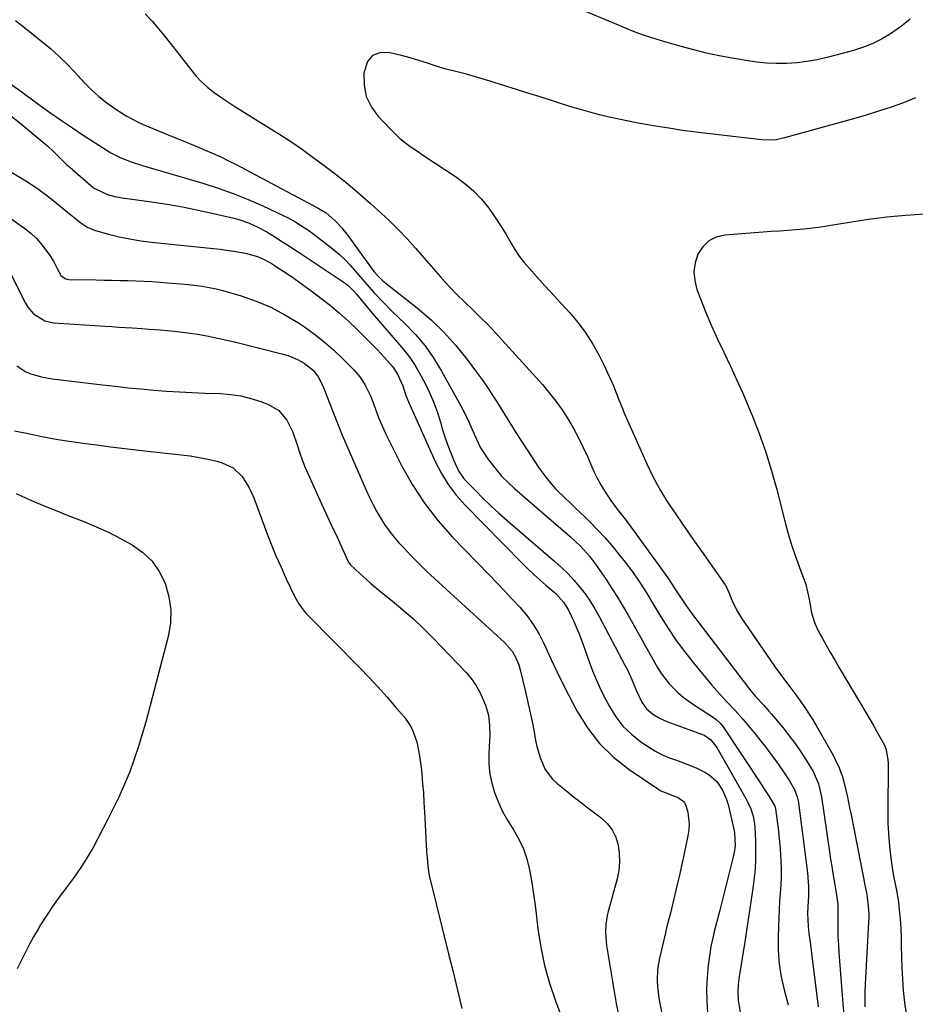
# Model space of a CAD drawing. Units: inches. Extents: x 1825847 to 1831302, y 468611 to 473902.
# Drawn here: x 1830551 to 1830862, y 472499 to 472842 of the extents above; entities that cross this region are included whole.
import ezdxf

# ---------------------------------------------------------------- set-up
doc = ezdxf.new("R2010")
doc.units = ezdxf.units.IN
doc.header["$MEASUREMENT"] = 0
doc.layers.add('7', color=7, linetype='Continuous')
doc.layers.add('8', color=7, linetype='Continuous')

msp = doc.modelspace()

# ---------------------------------------------------------------- linework, layer by layer
at = {"layer": '7', "color": 18}
for points in [[(1830594.66, 472843.78, 1948), (1830597.07, 472841.19, 1948), (1830599.37, 472838.47, 1948), (1830601.64, 472835.74, 1948), (1830603.87, 472832.96, 1948), (1830606.06, 472830.16, 1948), (1830610.51, 472824.36, 1948), (1830612.35, 472822.17, 1948), (1830614.31, 472820.09, 1948), (1830616.43, 472818.19, 1948), (1830618.67, 472816.4, 1948), (1830621.02, 472814.73, 1948), (1830623.39, 472813.1, 1948), (1830625.8, 472811.54, 1948), (1830628.24, 472810.01, 1948), (1830637.83, 472804.16, 1948), (1830642.98, 472800.9, 1948), (1830648.05, 472797.52, 1948), (1830653.01, 472793.97, 1948), (1830657.89, 472790.32, 1948), (1830661.64, 472787.4, 1948), (1830664.56, 472785.08, 1948), (1830667.43, 472782.72, 1948), (1830670.25, 472780.29, 1948), (1830673.04, 472777.81, 1948), (1830678.14, 472773.16, 1948), (1830679.73, 472771.68, 1948), (1830682.81, 472768.65, 1948), (1830685.79, 472765.51, 1948), (1830688.69, 472762.3, 1948), (1830690.12, 472760.67, 1948), (1830697.34, 472752.35, 1948), (1830699.13, 472750.34, 1948), (1830700.96, 472748.36, 1948), (1830702.85, 472746.44, 1948), (1830705.98, 472743.38, 1948), (1830708.65, 472740.8, 1948), (1830711.32, 472738.22, 1948), (1830713.94, 472735.59, 1948), (1830716.47, 472732.87, 1948), (1830732.79, 472714.84, 1948), (1830735.19, 472712.02, 1948), (1830737.49, 472709.12, 1948), (1830739.62, 472706.1, 1948), (1830741.65, 472703, 1948), (1830743.51, 472699.8, 1948), (1830745.28, 472696.54, 1948), (1830746.9, 472693.21, 1948), (1830748.42, 472689.83, 1948), (1830749.61, 472687.03, 1948), (1830750.7, 472684.63, 1948), (1830751.88, 472682.28, 1948), (1830753.17, 472679.99, 1948), (1830754.55, 472677.74, 1948), (1830756.61, 472674.61, 1948), (1830758.81, 472671.59, 1948), (1830761.13, 472668.66, 1948), (1830762.27, 472667.18, 1948), (1830764.5, 472664.18, 1948), (1830776.44, 472647.65, 1948), (1830776.88, 472647.03, 1948), (1830777.73, 472645.77, 1948), (1830779.36, 472643.2, 1948), (1830780.76, 472640.99, 1948), (1830782.63, 472638.18, 1948), (1830784.62, 472635.45, 1948), (1830804.41, 472609.42, 1948), (1830805.25, 472608.37, 1948), (1830807.02, 472606.35, 1948), (1830809.77, 472603.37, 1948), (1830811.56, 472601.35, 1948), (1830812.44, 472600.32, 1948), (1830816.48, 472595.51, 1948), (1830818.64, 472592.81, 1948), (1830820.72, 472590.05, 1948), (1830822.68, 472587.19, 1948), (1830824.54, 472584.28, 1948), (1830826.93, 472580.36, 1948), (1830828.84, 472576.11, 1948), (1830829.87, 472571.55, 1948), (1830832.62, 472552.47, 1948), (1830832.99, 472549.94, 1948), (1830833.38, 472547.42, 1948), (1830833.78, 472544.89, 1948), (1830834.19, 472542.37, 1948), (1830834.89, 472538.19, 1948), (1830835.05, 472537.33, 1948), (1830835.51, 472534.23, 1948), (1830835.55, 472533.29, 1948), (1830835.51, 472528.31, 1948), (1830835.52, 472525.58, 1948), (1830835.57, 472522.86, 1948), (1830835.7, 472520.14, 1948), (1830835.87, 472517.41, 1948), (1830837.24, 472499.63, 1948), (1830837.72, 472494.79, 1948)], [(1830860.7, 472841.89, 1948), (1830857.61, 472839.45, 1948), (1830853.85, 472836.82, 1948), (1830850.71, 472834.98, 1948), (1830847.47, 472833.35, 1948), (1830844.09, 472832.04, 1948), (1830840.63, 472830.94, 1948), (1830831.72, 472828.56, 1948), (1830828.28, 472827.77, 1948), (1830824.81, 472827.14, 1948), (1830821.31, 472826.74, 1948), (1830817.78, 472826.51, 1948), (1830814.24, 472826.5, 1948), (1830810.72, 472826.64, 1948), (1830807.2, 472826.99, 1948), (1830803.7, 472827.49, 1948), (1830798.73, 472828.35, 1948), (1830794.28, 472829.19, 1948), (1830789.85, 472830.13, 1948), (1830785.46, 472831.21, 1948), (1830781.08, 472832.37, 1948), (1830775.34, 472834, 1948), (1830773.85, 472834.44, 1948), (1830770.9, 472835.35, 1948), (1830767.97, 472836.34, 1948), (1830765.07, 472837.42, 1948), (1830763.63, 472838, 1948), (1830748.12, 472844.47, 1948)], [(1830862.55, 472814.54, 1946), (1830858.34, 472812.82, 1946), (1830854.03, 472811.32, 1946), (1830849.69, 472809.88, 1946), (1830845.33, 472808.54, 1946), (1830840.94, 472807.26, 1946), (1830816.97, 472800.59, 1946), (1830814.04, 472799.99, 1946), (1830810.06, 472799.82, 1946), (1830809.07, 472799.91, 1946), (1830790.96, 472802.02, 1946), (1830786.23, 472802.61, 1946), (1830781.51, 472803.24, 1946), (1830776.8, 472803.95, 1946), (1830772.09, 472804.7, 1946), (1830769.49, 472805.14, 1946), (1830766.1, 472805.74, 1946), (1830762.71, 472806.39, 1946), (1830759.35, 472807.09, 1946), (1830755.98, 472807.84, 1946), (1830752.64, 472808.66, 1946), (1830749.31, 472809.53, 1946), (1830746, 472810.47, 1946), (1830742.71, 472811.47, 1946), (1830731.98, 472814.85, 1946), (1830727.73, 472816.19, 1946), (1830723.48, 472817.52, 1946), (1830719.23, 472818.85, 1946), (1830714.98, 472820.18, 1946), (1830710.21, 472821.67, 1946), (1830706.46, 472822.76, 1946), (1830702.67, 472823.7, 1946), (1830698.88, 472824.66, 1946), (1830695.15, 472825.81, 1946), (1830692.88, 472826.57, 1946), (1830689.88, 472827.53, 1946), (1830686.87, 472828.43, 1946), (1830683.83, 472829.24, 1946), (1830679.34, 472830.32, 1946), (1830676.28, 472830.16, 1946), (1830673.76, 472829.24, 1946), (1830672.04, 472827.18, 1946), (1830670.7, 472823.2, 1946), (1830670.78, 472818.97, 1946), (1830671.55, 472814.98, 1946), (1830673.36, 472811.34, 1946), (1830675.86, 472807.93, 1946), (1830682.17, 472801.43, 1946), (1830683.26, 472800.39, 1946), (1830686.8, 472797.61, 1946), (1830689.32, 472795.95, 1946), (1830691.84, 472794.29, 1946), (1830702.6, 472787.2, 1946), (1830705.83, 472784.81, 1946), (1830708.86, 472782.21, 1946), (1830711.59, 472779.3, 1946), (1830714.12, 472776.18, 1946), (1830715.44, 472774.36, 1946), (1830717.11, 472771.96, 1946), (1830718.72, 472769.52, 1946), (1830720.22, 472767.02, 1946), (1830721.85, 472764.14, 1946), (1830723.24, 472761.8, 1946), (1830724.73, 472759.53, 1946), (1830726.39, 472757.38, 1946), (1830728.15, 472755.31, 1946), (1830730, 472753.29, 1946), (1830731.84, 472751.27, 1946), (1830733.69, 472749.25, 1946), (1830735.52, 472747.23, 1946), (1830742.31, 472739.75, 1946), (1830745.21, 472736.29, 1946), (1830747.9, 472732.69, 1946), (1830750.3, 472728.88, 1946), (1830752.49, 472724.93, 1946), (1830754.22, 472721.47, 1946), (1830755.36, 472719.13, 1946), (1830756.45, 472716.77, 1946), (1830757.47, 472714.38, 1946), (1830758.44, 472711.96, 1946), (1830759.4, 472709.54, 1946), (1830760.37, 472707.13, 1946), (1830761.39, 472704.73, 1946), (1830762.42, 472702.34, 1946), (1830769.06, 472687.33, 1946), (1830770.83, 472683.57, 1946), (1830772.77, 472679.9, 1946), (1830773.81, 472678.1, 1946), (1830776, 472674.57, 1946), (1830777.15, 472672.84, 1946), (1830779.2, 472669.81, 1946), (1830781.41, 472666.58, 1946), (1830783.62, 472663.36, 1946), (1830785.85, 472660.15, 1946), (1830788.08, 472656.94, 1946), (1830796.3, 472645.21, 1946), (1830796.76, 472644.46, 1946), (1830797.46, 472642.82, 1946), (1830797.8, 472642, 1946), (1830798.79, 472639.68, 1946), (1830800.28, 472636.62, 1946), (1830802.06, 472633.72, 1946), (1830810.68, 472621.06, 1946), (1830812.22, 472618.84, 1946), (1830813.77, 472616.63, 1946), (1830815.36, 472614.45, 1946), (1830816.97, 472612.28, 1946), (1830818.82, 472609.82, 1946), (1830821.58, 472606.07, 1946), (1830824.28, 472602.28, 1946), (1830826.79, 472598.37, 1946), (1830827.97, 472596.37, 1946), (1830833.85, 472586.02, 1946), (1830834.62, 472584.58, 1946), (1830835.98, 472581.61, 1946), (1830837.1, 472578.53, 1946), (1830837.99, 472575.38, 1946), (1830838.87, 472571.44, 1946), (1830839.63, 472567.74, 1946), (1830840, 472565.89, 1946), (1830844.3, 472543.97, 1946), (1830844.81, 472541.42, 1946), (1830845.58, 472537.6, 1946), (1830846.11, 472533.55, 1946), (1830846.26, 472530.77, 1946), (1830846.26, 472529.38, 1946), (1830846.21, 472527.99, 1946), (1830845.04, 472506.4, 1946), (1830844.94, 472503.81, 1946), (1830844.89, 472501.21, 1946), (1830844.92, 472498.61, 1946)], [(1830547.88, 472819.38, 1952), (1830551.85, 472816.57, 1952), (1830552.83, 472815.85, 1952), (1830558.2, 472811.91, 1952), (1830561.89, 472809.25, 1952), (1830565.6, 472806.63, 1952), (1830569.37, 472804.08, 1952), (1830573.16, 472801.58, 1952), (1830581.09, 472796.43, 1952), (1830582.74, 472795.44, 1952), (1830586.16, 472793.71, 1952), (1830589.75, 472792.32, 1952), (1830593.4, 472791.1, 1952), (1830595.25, 472790.54, 1952), (1830614.78, 472784.85, 1952), (1830620.08, 472783.17, 1952), (1830625.33, 472781.32, 1952), (1830630.48, 472779.23, 1952), (1830635.57, 472776.97, 1952), (1830642.65, 472773.63, 1952), (1830644.14, 472772.9, 1952), (1830647.05, 472771.33, 1952), (1830651.26, 472768.68, 1952), (1830653.92, 472766.71, 1952), (1830660.19, 472761.78, 1952), (1830662.21, 472760.09, 1952), (1830664.14, 472758.32, 1952), (1830665.96, 472756.43, 1952), (1830668.08, 472754, 1952), (1830671.09, 472750.42, 1952), (1830674.18, 472746.91, 1952), (1830677.38, 472743.49, 1952), (1830680.7, 472740.2, 1952), (1830684.99, 472736.11, 1952), (1830688.63, 472732.3, 1952), (1830692.01, 472728.29, 1952), (1830695.01, 472723.99, 1952), (1830697.76, 472719.49, 1952), (1830704.96, 472706.38, 1952), (1830707.22, 472701.93, 1952), (1830709.2, 472697.35, 1952), (1830711.33, 472692.86, 1952), (1830714.03, 472688.69, 1952), (1830716.69, 472685.3, 1952), (1830718.73, 472682.97, 1952), (1830720.9, 472680.77, 1952), (1830723.18, 472678.67, 1952), (1830742.52, 472661.9, 1952), (1830745.99, 472658.73, 1952), (1830749.17, 472655.27, 1952), (1830751.63, 472652.03, 1952), (1830752.36, 472650.98, 1952), (1830754.97, 472647.07, 1952), (1830756.96, 472644.03, 1952), (1830758.9, 472640.96, 1952), (1830760.77, 472637.84, 1952), (1830762.59, 472634.7, 1952), (1830772.99, 472616.24, 1952), (1830774.16, 472614.35, 1952), (1830776.86, 472610.82, 1952), (1830780.02, 472607.67, 1952), (1830781.72, 472606.22, 1952), (1830785.34, 472603.61, 1952), (1830792.58, 472598.95, 1952), (1830793.38, 472598.37, 1952), (1830794.77, 472597, 1952), (1830795.37, 472596.21, 1952), (1830809.05, 472575.65, 1952), (1830810.06, 472574.13, 1952), (1830811.7, 472571.65, 1952), (1830813.65, 472568.29, 1952), (1830813.85, 472567.38, 1952), (1830814.45, 472563.07, 1952), (1830814.76, 472560.68, 1952), (1830815.24, 472555.9, 1952), (1830815.42, 472553.5, 1952), (1830815.67, 472549.36, 1952), (1830815.78, 472546.52, 1952), (1830815.8, 472543.69, 1952), (1830815.7, 472540.86, 1952), (1830815.51, 472538.03, 1952), (1830815.28, 472535.2, 1952), (1830815.09, 472532.37, 1952), (1830814.95, 472529.54, 1952), (1830814.85, 472526.7, 1952), (1830814.74, 472522.71, 1952), (1830814.81, 472518.09, 1952), (1830815.14, 472513.49, 1952), (1830815.86, 472508.94, 1952), (1830816.85, 472504.42, 1952), (1830818.21, 472499.22, 1952)], [(1830547.25, 472808.88, 1954), (1830551.1, 472805.88, 1954), (1830559.55, 472798.82, 1954), (1830560.71, 472797.82, 1954), (1830562.94, 472795.72, 1954), (1830565.07, 472793.52, 1954), (1830567.29, 472791.41, 1954), (1830568.44, 472790.39, 1954), (1830576.74, 472783.31, 1954), (1830577.12, 472783, 1954), (1830581.63, 472780.89, 1954), (1830584.11, 472780.28, 1954), (1830586.63, 472779.84, 1954), (1830596.93, 472778.38, 1954), (1830602.33, 472777.54, 1954), (1830607.7, 472776.6, 1954), (1830613.05, 472775.53, 1954), (1830618.38, 472774.35, 1954), (1830625.56, 472772.67, 1954), (1830627.27, 472772.22, 1954), (1830630.61, 472771.07, 1954), (1830633.83, 472769.6, 1954), (1830636.95, 472767.92, 1954), (1830639.98, 472766.06, 1954), (1830642.24, 472764.63, 1954), (1830644.49, 472763.19, 1954), (1830646.72, 472761.74, 1954), (1830648.95, 472760.27, 1954), (1830664.21, 472750.13, 1954), (1830665.31, 472749.3, 1954), (1830667.23, 472747.31, 1954), (1830668.13, 472746.26, 1954), (1830673.59, 472739.68, 1954), (1830675.77, 472737.11, 1954), (1830677.97, 472734.55, 1954), (1830680.2, 472732.03, 1954), (1830682.47, 472729.53, 1954), (1830684.65, 472726.97, 1954), (1830686.68, 472724.32, 1954), (1830688.51, 472721.51, 1954), (1830690.21, 472718.61, 1954), (1830691.66, 472715.89, 1954), (1830693.38, 472712.39, 1954), (1830694.94, 472708.83, 1954), (1830696.27, 472705.17, 1954), (1830697.44, 472701.46, 1954), (1830698, 472699.46, 1954), (1830698.84, 472696.71, 1954), (1830699.75, 472694, 1954), (1830700.79, 472691.32, 1954), (1830701.9, 472688.67, 1954), (1830703.67, 472684.91, 1954), (1830705.41, 472682.33, 1954), (1830706.44, 472681.16, 1954), (1830709.51, 472677.99, 1954), (1830712.18, 472675.31, 1954), (1830714.89, 472672.68, 1954), (1830717.68, 472670.13, 1954), (1830720.52, 472667.63, 1954), (1830737.14, 472653.4, 1954), (1830739.43, 472651.33, 1954), (1830741.64, 472649.17, 1954), (1830743.73, 472646.89, 1954), (1830745.74, 472644.54, 1954), (1830747.61, 472642.07, 1954), (1830749.39, 472639.54, 1954), (1830751.01, 472636.92, 1954), (1830752.54, 472634.23, 1954), (1830761.51, 472617.32, 1954), (1830762.34, 472615.68, 1954), (1830763.88, 472612.34, 1954), (1830765.41, 472608.62, 1954), (1830767.42, 472604.44, 1954), (1830769.01, 472602.18, 1954), (1830771.1, 472600.36, 1954), (1830773.52, 472598.92, 1954), (1830776.1, 472597.79, 1954), (1830788.48, 472593.22, 1954), (1830789.26, 472592.87, 1954), (1830791.34, 472591.41, 1954), (1830793.44, 472588.7, 1954), (1830803.51, 472570.96, 1954), (1830804.14, 472569.78, 1954), (1830805.23, 472567.36, 1954), (1830806.07, 472564.83, 1954), (1830806.56, 472562.23, 1954), (1830806.67, 472560.91, 1954), (1830806.88, 472556.27, 1954), (1830806.94, 472552.62, 1954), (1830806.87, 472548.97, 1954), (1830806.61, 472545.33, 1954), (1830806.21, 472541.7, 1954), (1830805.94, 472539.68, 1954), (1830805.28, 472535.04, 1954), (1830804.61, 472530.41, 1954), (1830803.9, 472525.78, 1954), (1830803.16, 472521.16, 1954), (1830801.43, 472510.52, 1954), (1830801.22, 472509.14, 1954), (1830800.89, 472506.37, 1954), (1830800.72, 472503.59, 1954), (1830800.87, 472500.82, 1954), (1830801.73, 472496.01, 1954)], [(1830543.73, 472791.31, 1956), (1830551.07, 472786.95, 1956), (1830554.4, 472784.87, 1956), (1830557.66, 472782.68, 1956), (1830560.8, 472780.35, 1956), (1830563.88, 472777.91, 1956), (1830567.65, 472774.79, 1956), (1830569.94, 472772.9, 1956), (1830572.25, 472771.04, 1956), (1830574.72, 472769.46, 1956), (1830577.44, 472768.41, 1956), (1830581.95, 472767.18, 1956), (1830585.66, 472766.27, 1956), (1830589.38, 472765.48, 1956), (1830593.14, 472764.87, 1956), (1830596.93, 472764.39, 1956), (1830618.41, 472762.2, 1956), (1830620.75, 472761.93, 1956), (1830625.42, 472761.27, 1956), (1830629.55, 472760.53, 1956), (1830633.68, 472759.37, 1956), (1830636.3, 472758.2, 1956), (1830638.81, 472756.81, 1956), (1830640.03, 472756.05, 1956), (1830642.89, 472754.16, 1956), (1830645.5, 472752.4, 1956), (1830648.09, 472750.6, 1956), (1830650.64, 472748.76, 1956), (1830653.17, 472746.87, 1956), (1830655.8, 472744.88, 1956), (1830659.06, 472742.31, 1956), (1830662.25, 472739.65, 1956), (1830665.34, 472736.88, 1956), (1830668.36, 472734.03, 1956), (1830672.03, 472730.44, 1956), (1830673.16, 472729.32, 1956), (1830675.38, 472727.04, 1956), (1830677.9, 472724.31, 1956), (1830680.68, 472721.12, 1956), (1830682.4, 472718.47, 1956), (1830684.21, 472714.45, 1956), (1830685.32, 472711.04, 1956), (1830686.22, 472708.83, 1956), (1830695.54, 472688.12, 1956), (1830697.67, 472684.01, 1956), (1830700.06, 472680.08, 1956), (1830702.86, 472676.43, 1956), (1830705.92, 472672.96, 1956), (1830725.76, 472652.79, 1956), (1830727.75, 472650.82, 1956), (1830729.78, 472648.89, 1956), (1830731.86, 472647.02, 1956), (1830733.98, 472645.19, 1956), (1830737.48, 472642.22, 1956), (1830740.14, 472639.23, 1956), (1830741.7, 472636.66, 1956), (1830743.74, 472632.5, 1956), (1830745.47, 472628.43, 1956), (1830746.25, 472626.35, 1956), (1830748.67, 472619.57, 1956), (1830750.25, 472615.41, 1956), (1830751.96, 472611.31, 1956), (1830753.84, 472607.29, 1956), (1830756.07, 472602.91, 1956), (1830758.29, 472599.4, 1956), (1830760.81, 472596.15, 1956), (1830763.78, 472593.3, 1956), (1830767.04, 472590.72, 1956), (1830769.63, 472588.96, 1956), (1830771.88, 472587.58, 1956), (1830774.2, 472586.33, 1956), (1830776.62, 472585.28, 1956), (1830779.1, 472584.37, 1956), (1830781.9, 472583.42, 1956), (1830786.24, 472581.65, 1956), (1830789.29, 472580.17, 1956), (1830790.82, 472579.24, 1956), (1830793.44, 472576.88, 1956), (1830795.43, 472573.89, 1956), (1830796.84, 472570.58, 1956), (1830797.35, 472568.84, 1956), (1830799.35, 472560.31, 1956), (1830799.57, 472559.17, 1956), (1830799.78, 472554.55, 1956), (1830799.47, 472552.26, 1956), (1830799.23, 472551.12, 1956), (1830794.36, 472531.74, 1956), (1830793.47, 472528.26, 1956), (1830792.55, 472524.79, 1956), (1830792.12, 472523.05, 1956), (1830791.4, 472519.53, 1956), (1830791.12, 472517.76, 1956), (1830790.47, 472513.05, 1956), (1830790.05, 472508.92, 1956), (1830789.83, 472504.78, 1956), (1830789.93, 472500.63, 1956), (1830790.23, 472496.49, 1956)], [(1830542.56, 472776.41, 1958), (1830552.89, 472769.08, 1958), (1830554.87, 472767.51, 1958), (1830556.74, 472765.82, 1958), (1830558.42, 472763.95, 1958), (1830561.28, 472760.12, 1958), (1830562.81, 472757.73, 1958), (1830564.11, 472755.21, 1958), (1830565.42, 472752.72, 1958), (1830567.11, 472751.59, 1958), (1830567.61, 472751.48, 1958), (1830568.13, 472751.43, 1958), (1830577.61, 472751.26, 1958), (1830580.39, 472751.21, 1958), (1830583.17, 472751.15, 1958), (1830585.96, 472751.09, 1958), (1830588.74, 472751.02, 1958), (1830591.52, 472750.93, 1958), (1830594.3, 472750.81, 1958), (1830597.08, 472750.65, 1958), (1830599.85, 472750.46, 1958), (1830602.28, 472750.27, 1958), (1830607.18, 472749.88, 1958), (1830609.63, 472749.66, 1958), (1830614.51, 472749.13, 1958), (1830619.32, 472748.19, 1958), (1830621.69, 472747.56, 1958), (1830628.02, 472745.67, 1958), (1830633.26, 472743.84, 1958), (1830638.35, 472741.72, 1958), (1830643.24, 472739.16, 1958), (1830647.99, 472736.29, 1958), (1830650.03, 472734.93, 1958), (1830653.56, 472732.42, 1958), (1830656.97, 472729.76, 1958), (1830660.21, 472726.89, 1958), (1830663.34, 472723.89, 1958), (1830667.18, 472719.94, 1958), (1830669.26, 472717.55, 1958), (1830671.04, 472714.94, 1958), (1830673.17, 472710.69, 1958), (1830674.76, 472706.31, 1958), (1830675.86, 472703.38, 1958), (1830677.04, 472700.49, 1958), (1830678.32, 472697.65, 1958), (1830679.69, 472694.83, 1958), (1830683.85, 472686.68, 1958), (1830687.63, 472680.01, 1958), (1830691.78, 472673.61, 1958), (1830696.49, 472667.61, 1958), (1830701.56, 472661.87, 1958), (1830714.25, 472648.76, 1958), (1830716.95, 472645.95, 1958), (1830719.63, 472643.13, 1958), (1830722.3, 472640.3, 1958), (1830724.96, 472637.46, 1958), (1830727.45, 472634.5, 1958), (1830729.72, 472631.4, 1958), (1830731.67, 472628.09, 1958), (1830733.41, 472624.64, 1958), (1830733.96, 472623.4, 1958), (1830735.84, 472619.25, 1958), (1830737.79, 472615.12, 1958), (1830739.81, 472611.03, 1958), (1830741.9, 472606.96, 1958), (1830744.8, 472601.43, 1958), (1830748.47, 472595.56, 1958), (1830752.63, 472590.13, 1958), (1830757.56, 472585.38, 1958), (1830762.98, 472581.08, 1958), (1830773.23, 472574.12, 1958), (1830773.95, 472573.69, 1958), (1830777.04, 472572.48, 1958), (1830780.11, 472571.26, 1958), (1830781.92, 472569.88, 1958), (1830782.51, 472568.93, 1958), (1830783.33, 472566.19, 1958), (1830783.82, 472562.13, 1958), (1830783.7, 472560.09, 1958), (1830783.41, 472558.05, 1958), (1830782.54, 472554.05, 1958), (1830781.84, 472550.8, 1958), (1830781.13, 472547.56, 1958), (1830780.41, 472544.32, 1958), (1830779.69, 472541.08, 1958), (1830779.01, 472538.07, 1958), (1830778.2, 472534.6, 1958), (1830777.3, 472531.16, 1958), (1830776.4, 472527.71, 1958), (1830775.97, 472525.98, 1958), (1830775.55, 472524.25, 1958), (1830773.47, 472515.43, 1958), (1830772.82, 472511.53, 1958), (1830772.7, 472507.57, 1958), (1830772.82, 472505.59, 1958), (1830773.27, 472501.64, 1958), (1830773.61, 472499.68, 1958), (1830778.44, 472474.87, 1958)], [(1830865.49, 472774.05, 1944), (1830858.99, 472773.63, 1944), (1830852.5, 472773.04, 1944), (1830846.04, 472772.23, 1944), (1830839.59, 472771.25, 1944), (1830832.4, 472770.03, 1944), (1830829.56, 472769.59, 1944), (1830826.71, 472769.21, 1944), (1830823.85, 472768.91, 1944), (1830820.99, 472768.66, 1944), (1830818.11, 472768.46, 1944), (1830815.24, 472768.25, 1944), (1830812.37, 472768.04, 1944), (1830809.5, 472767.83, 1944), (1830796.21, 472766.82, 1944), (1830793.23, 472766.08, 1944), (1830790.61, 472764.81, 1944), (1830788.55, 472762.77, 1944), (1830786.85, 472760.22, 1944), (1830785.92, 472757.16, 1944), (1830785.47, 472754.08, 1944), (1830785.77, 472750.99, 1944), (1830786.55, 472747.89, 1944), (1830787.79, 472744.66, 1944), (1830789.68, 472739.96, 1944), (1830791.64, 472735.29, 1944), (1830793.72, 472730.68, 1944), (1830795.88, 472726.1, 1944), (1830795.96, 472725.94, 1944), (1830798.18, 472721.29, 1944), (1830800.34, 472716.62, 1944), (1830802.43, 472711.9, 1944), (1830804.46, 472707.17, 1944), (1830805.73, 472704.13, 1944), (1830808.21, 472697.81, 1944), (1830810.51, 472691.42, 1944), (1830812.51, 472684.94, 1944), (1830814.33, 472678.39, 1944), (1830817.25, 472666.88, 1944), (1830818.3, 472663.03, 1944), (1830819.43, 472659.2, 1944), (1830820.69, 472655.41, 1944), (1830822.04, 472651.65, 1944), (1830823.92, 472646.67, 1944), (1830824.35, 472645.41, 1944), (1830825.03, 472642.85, 1944), (1830825.5, 472640.22, 1944), (1830825.98, 472637.6, 1944), (1830826.4, 472635.5, 1944), (1830827.35, 472632.19, 1944), (1830828.8, 472629.07, 1944), (1830830.03, 472626.86, 1944), (1830831.51, 472624.24, 1944), (1830833, 472621.63, 1944), (1830834.52, 472619.04, 1944), (1830836.04, 472616.45, 1944), (1830843.44, 472603.95, 1944), (1830844.93, 472601.43, 1944), (1830846.41, 472598.9, 1944), (1830847.88, 472596.36, 1944), (1830849.33, 472593.81, 1944), (1830851.76, 472589.47, 1944), (1830852.38, 472587.84, 1944), (1830852.94, 472584.36, 1944), (1830852.97, 472583.48, 1944), (1830852.89, 472565.61, 1944), (1830852.94, 472562.25, 1944), (1830853.08, 472558.89, 1944), (1830853.35, 472555.54, 1944), (1830853.71, 472552.19, 1944), (1830854.32, 472547.67, 1944), (1830855.04, 472543.4, 1944), (1830855.87, 472539.15, 1944), (1830856.56, 472534.88, 1944), (1830856.89, 472532.37, 1944), (1830857.32, 472527.71, 1944), (1830857.52, 472523.02, 1944), (1830857.57, 472519.89, 1944), (1830857.67, 472515.98, 1944), (1830857.81, 472512.08, 1944), (1830858.01, 472508.17, 1944), (1830858.26, 472504.27, 1944), (1830858.68, 472500.11, 1944), (1830859.26, 472496.17, 1944)], [(1830550.09, 472721.38, 1962), (1830553.2, 472719.35, 1962), (1830554.92, 472718.61, 1962), (1830558.59, 472717.57, 1962), (1830562.34, 472716.91, 1962), (1830579.82, 472714.79, 1962), (1830584.27, 472714.28, 1962), (1830588.72, 472713.79, 1962), (1830593.18, 472713.36, 1962), (1830597.65, 472712.96, 1962), (1830602.11, 472712.61, 1962), (1830606.58, 472712.31, 1962), (1830611.06, 472712.09, 1962), (1830615.54, 472711.91, 1962), (1830620.83, 472711.73, 1962), (1830624.42, 472711.44, 1962), (1830627.97, 472710.93, 1962), (1830631.45, 472710.08, 1962), (1830634.89, 472709, 1962), (1830637.34, 472708.11, 1962), (1830641.16, 472705.87, 1962), (1830643.96, 472702.45, 1962), (1830645.98, 472698.3, 1962), (1830647.54, 472693.95, 1962), (1830648.44, 472691.07, 1962), (1830649.28, 472688.66, 1962), (1830650.22, 472686.29, 1962), (1830651.22, 472683.94, 1962), (1830653.45, 472679.04, 1962), (1830655.42, 472674.71, 1962), (1830657.4, 472670.39, 1962), (1830659.39, 472666.08, 1962), (1830661.39, 472661.77, 1962), (1830665.2, 472653.61, 1962), (1830665.43, 472653.16, 1962), (1830665.99, 472652.33, 1962), (1830669.44, 472649.04, 1962), (1830672.99, 472645.85, 1962), (1830676.66, 472642.8, 1962), (1830680.55, 472639.7, 1962), (1830684.3, 472636.59, 1962), (1830687.96, 472633.38, 1962), (1830691.48, 472630.02, 1962), (1830694.92, 472626.57, 1962), (1830706.12, 472614.87, 1962), (1830707.97, 472612.7, 1962), (1830709.63, 472610.41, 1962), (1830711.03, 472607.94, 1962), (1830713.03, 472603.39, 1962), (1830714.06, 472599.95, 1962), (1830714.46, 472596.38, 1962), (1830714.47, 472592.75, 1962), (1830714.34, 472589.12, 1962), (1830714.19, 472586.06, 1962), (1830714.21, 472582.74, 1962), (1830714.5, 472579.47, 1962), (1830715.19, 472576.25, 1962), (1830716.13, 472573.08, 1962), (1830717.51, 472569.64, 1962), (1830718.95, 472566.5, 1962), (1830720.61, 472563.48, 1962), (1830722.73, 472560.06, 1962), (1830724.59, 472556.84, 1962), (1830726.18, 472553.52, 1962), (1830727.36, 472550.02, 1962), (1830728.31, 472546.17, 1962), (1830728.99, 472542.35, 1962), (1830729.62, 472538.52, 1962), (1830730.16, 472534.68, 1962), (1830730.65, 472530.83, 1962), (1830731.24, 472525.66, 1962), (1830732.22, 472519.28, 1962), (1830733.51, 472512.97, 1962), (1830735.25, 472506.77, 1962), (1830737.3, 472500.65, 1962), (1830740.21, 472492.93, 1962)], [(1830549.26, 472698.8, 1964), (1830554.55, 472697.69, 1964), (1830558.79, 472696.85, 1964), (1830563.04, 472696.06, 1964), (1830567.31, 472695.36, 1964), (1830571.59, 472694.72, 1964), (1830572.83, 472694.54, 1964), (1830577.74, 472693.88, 1964), (1830582.65, 472693.24, 1964), (1830587.57, 472692.65, 1964), (1830592.49, 472692.08, 1964), (1830607.23, 472690.46, 1964), (1830610.35, 472690.05, 1964), (1830613.46, 472689.55, 1964), (1830616.55, 472688.91, 1964), (1830619.62, 472688.19, 1964), (1830621.49, 472687.71, 1964), (1830625.3, 472685.98, 1964), (1830628.31, 472683.08, 1964), (1830630.64, 472679.4, 1964), (1830632.44, 472675.44, 1964), (1830636.9, 472663.53, 1964), (1830638.5, 472659.43, 1964), (1830640.16, 472655.36, 1964), (1830641.91, 472651.34, 1964), (1830643.74, 472647.33, 1964), (1830646.68, 472641.08, 1964), (1830648.05, 472638.62, 1964), (1830650.35, 472635.65, 1964), (1830650.99, 472634.97, 1964), (1830669.33, 472616.38, 1964), (1830672.56, 472613.03, 1964), (1830675.74, 472609.63, 1964), (1830678.83, 472606.16, 1964), (1830681.87, 472602.63, 1964), (1830684.68, 472599.31, 1964), (1830686.13, 472597.34, 1964), (1830687.38, 472595.26, 1964), (1830689.09, 472590.71, 1964), (1830690.12, 472585.86, 1964), (1830690.75, 472580.95, 1964), (1830691.16, 472576.14, 1964), (1830691.41, 472572.89, 1964), (1830691.62, 472569.63, 1964), (1830691.81, 472566.38, 1964), (1830692.53, 472552.72, 1964), (1830692.69, 472550.23, 1964), (1830693.03, 472546.51, 1964), (1830693.44, 472544.06, 1964), (1830693.72, 472542.85, 1964), (1830700.2, 472517.03, 1964), (1830701.77, 472510.7, 1964), (1830703.32, 472504.36, 1964), (1830704.84, 472498.02, 1964)], [(1830549.79, 472677.01, 1966), (1830553.27, 472675.38, 1966), (1830556.81, 472673.87, 1966), (1830560.36, 472672.38, 1966), (1830563.92, 472670.94, 1966), (1830567.5, 472669.52, 1966), (1830573.35, 472667.23, 1966), (1830577.66, 472665.44, 1966), (1830581.91, 472663.52, 1966), (1830586.08, 472661.41, 1966), (1830590.18, 472659.19, 1966), (1830593.86, 472656.54, 1966), (1830597.07, 472653.49, 1966), (1830599.58, 472649.85, 1966), (1830601.63, 472645.81, 1966), (1830602.96, 472641.07, 1966), (1830603.64, 472636.53, 1966), (1830603.46, 472631.94, 1966), (1830602.72, 472627.32, 1966), (1830595.08, 472597.94, 1966), (1830592.41, 472589, 1966), (1830589.33, 472580.21, 1966), (1830585.63, 472571.67, 1966), (1830581.52, 472563.29, 1966), (1830576.54, 472554, 1966), (1830574.51, 472550.45, 1966), (1830572.36, 472546.97, 1966), (1830570.02, 472543.62, 1966), (1830567.56, 472540.35, 1966), (1830567.43, 472540.19, 1966), (1830565.01, 472537.02, 1966), (1830562.67, 472533.78, 1966), (1830560.46, 472530.46, 1966), (1830558.34, 472527.08, 1966), (1830557.44, 472525.6, 1966), (1830555.87, 472522.89, 1966), (1830554.35, 472520.16, 1966), (1830552.91, 472517.38, 1966), (1830551.53, 472514.58, 1966), (1830550.13, 472511.78, 1966)]]:
    msp.add_polyline3d(points, dxfattribs=at)
at = {"layer": '8', "color": 18}
for points in [[(1830549.61, 472841.39, 1950), (1830552.7, 472839.01, 1950), (1830555.75, 472836.59, 1950), (1830558.79, 472834.15, 1950), (1830561.76, 472831.64, 1950), (1830564.65, 472829.04, 1950), (1830567.43, 472826.32, 1950), (1830570.14, 472823.53, 1950), (1830573.63, 472819.76, 1950), (1830576.06, 472817.31, 1950), (1830578.61, 472814.98, 1950), (1830581.3, 472812.84, 1950), (1830584.1, 472810.81, 1950), (1830588.02, 472808.26, 1950), (1830591.98, 472806.15, 1950), (1830594.03, 472805.24, 1950), (1830604.59, 472800.93, 1950), (1830607.34, 472799.8, 1950), (1830610.09, 472798.67, 1950), (1830612.83, 472797.54, 1950), (1830615.57, 472796.4, 1950), (1830618.29, 472795.22, 1950), (1830620.99, 472793.99, 1950), (1830623.66, 472792.69, 1950), (1830626.3, 472791.33, 1950), (1830654.88, 472776.17, 1950), (1830655.43, 472775.87, 1950), (1830657.58, 472774.6, 1950), (1830660.62, 472771.9, 1950), (1830663, 472769.41, 1950), (1830665.14, 472766.72, 1950), (1830673.98, 472754.56, 1950), (1830674.41, 472754, 1950), (1830675.32, 472752.9, 1950), (1830677.36, 472750.91, 1950), (1830677.91, 472750.46, 1950), (1830689.33, 472741.44, 1950), (1830694.07, 472737.39, 1950), (1830698.57, 472733.1, 1950), (1830702.72, 472728.47, 1950), (1830706.63, 472723.61, 1950), (1830709.89, 472719.21, 1950), (1830711.95, 472716.36, 1950), (1830713.96, 472713.46, 1950), (1830715.89, 472710.52, 1950), (1830717.77, 472707.54, 1950), (1830719.62, 472704.54, 1950), (1830721.48, 472701.54, 1950), (1830723.37, 472698.56, 1950), (1830725.26, 472695.59, 1950), (1830728.95, 472689.85, 1950), (1830731.57, 472685.98, 1950), (1830734.37, 472682.24, 1950), (1830737.39, 472678.68, 1950), (1830740.68, 472675.38, 1950), (1830742.46, 472673.71, 1950), (1830744.19, 472672.07, 1950), (1830747.61, 472668.78, 1950), (1830749.43, 472667, 1950), (1830751.99, 472664.41, 1950), (1830754.47, 472661.75, 1950), (1830756.86, 472659, 1950), (1830759.17, 472656.19, 1950), (1830761.59, 472653.13, 1950), (1830764.2, 472649.67, 1950), (1830766.63, 472646.08, 1950), (1830768.96, 472642.42, 1950), (1830771.22, 472638.72, 1950), (1830774.01, 472634.09, 1950), (1830776.61, 472629.98, 1950), (1830779.32, 472625.96, 1950), (1830782.22, 472622.06, 1950), (1830785.23, 472618.24, 1950), (1830791.74, 472610.36, 1950), (1830794.35, 472607.34, 1950), (1830797.09, 472604.45, 1950), (1830799.84, 472601.57, 1950), (1830802.45, 472598.56, 1950), (1830807.1, 472592.94, 1950), (1830808.73, 472590.94, 1950), (1830810.34, 472588.92, 1950), (1830811.91, 472586.87, 1950), (1830814.05, 472583.99, 1950), (1830816.44, 472580.59, 1950), (1830818.67, 472577.09, 1950), (1830820.44, 472574.13, 1950), (1830821.42, 472571.52, 1950), (1830821.71, 472570.15, 1950), (1830821.82, 472569.45, 1950), (1830824.93, 472545.11, 1950), (1830825.34, 472540.41, 1950), (1830825.34, 472537.12, 1950), (1830825.09, 472533.37, 1950), (1830825.02, 472531.17, 1950), (1830825.18, 472526.48, 1950), (1830825.46, 472524.13, 1950), (1830825.98, 472520.23, 1950), (1830826.47, 472516.32, 1950), (1830828.66, 472498.58, 1950)], [(1830548.14, 472752.98, 1960), (1830553.1, 472743.17, 1960), (1830553.9, 472741.83, 1960), (1830555.9, 472739.47, 1960), (1830559.81, 472737, 1960), (1830562.82, 472736.37, 1960), (1830580.77, 472735.16, 1960), (1830583.1, 472735.01, 1960), (1830585.44, 472734.85, 1960), (1830590.12, 472734.56, 1960), (1830593.51, 472734.35, 1960), (1830596.07, 472734.16, 1960), (1830599.89, 472733.85, 1960), (1830604.71, 472733.46, 1960), (1830609.49, 472732.87, 1960), (1830612.83, 472732.34, 1960), (1830616.08, 472731.78, 1960), (1830619.32, 472731.17, 1960), (1830622.55, 472730.47, 1960), (1830625.76, 472729.71, 1960), (1830642.65, 472725.47, 1960), (1830644.38, 472724.96, 1960), (1830647.69, 472723.59, 1960), (1830650.01, 472722.29, 1960), (1830653.16, 472719.71, 1960), (1830654.82, 472717.54, 1960), (1830656.14, 472715.14, 1960), (1830656.68, 472713.88, 1960), (1830658.63, 472708.77, 1960), (1830660.13, 472704.93, 1960), (1830661.65, 472701.11, 1960), (1830663.23, 472697.31, 1960), (1830664.84, 472693.52, 1960), (1830671.51, 472678.13, 1960), (1830672.64, 472675.67, 1960), (1830673.83, 472673.25, 1960), (1830675.11, 472670.87, 1960), (1830676.46, 472668.53, 1960), (1830677.93, 472666.26, 1960), (1830679.48, 472664.06, 1960), (1830681.16, 472661.95, 1960), (1830682.93, 472659.91, 1960), (1830684.46, 472658.24, 1960), (1830687.1, 472655.44, 1960), (1830689.78, 472652.7, 1960), (1830692.53, 472650.03, 1960), (1830695.33, 472647.4, 1960), (1830719.67, 472625.2, 1960), (1830722.26, 472622.19, 1960), (1830723.59, 472619.89, 1960), (1830724.57, 472617.42, 1960), (1830724.94, 472616.14, 1960), (1830726.82, 472608.48, 1960), (1830727.66, 472604.9, 1960), (1830728.46, 472601.32, 1960), (1830729.2, 472597.72, 1960), (1830729.9, 472594.12, 1960), (1830730.45, 472591.1, 1960), (1830730.91, 472589.01, 1960), (1830732.11, 472584.93, 1960), (1830733.8, 472581.05, 1960), (1830736.27, 472577.72, 1960), (1830737.79, 472576.27, 1960), (1830741.24, 472573.47, 1960), (1830743.51, 472571.66, 1960), (1830745.81, 472569.88, 1960), (1830748.12, 472568.12, 1960), (1830753.24, 472564.27, 1960), (1830755.34, 472562.28, 1960), (1830757.09, 472560.07, 1960), (1830758.31, 472557.54, 1960), (1830759.17, 472554.78, 1960), (1830759.53, 472551.84, 1960), (1830759.62, 472548.91, 1960), (1830759.32, 472546, 1960), (1830758.75, 472543.09, 1960), (1830755.7, 472531.72, 1960), (1830755.36, 472530.27, 1960), (1830754.89, 472527.34, 1960), (1830754.72, 472524.37, 1960), (1830755.07, 472519.93, 1960), (1830757.93, 472502.55, 1960), (1830758.44, 472499.69, 1960), (1830758.99, 472496.84, 1960)]]:
    msp.add_polyline3d(points, dxfattribs=at)

doc.saveas('drawing.dxf')
